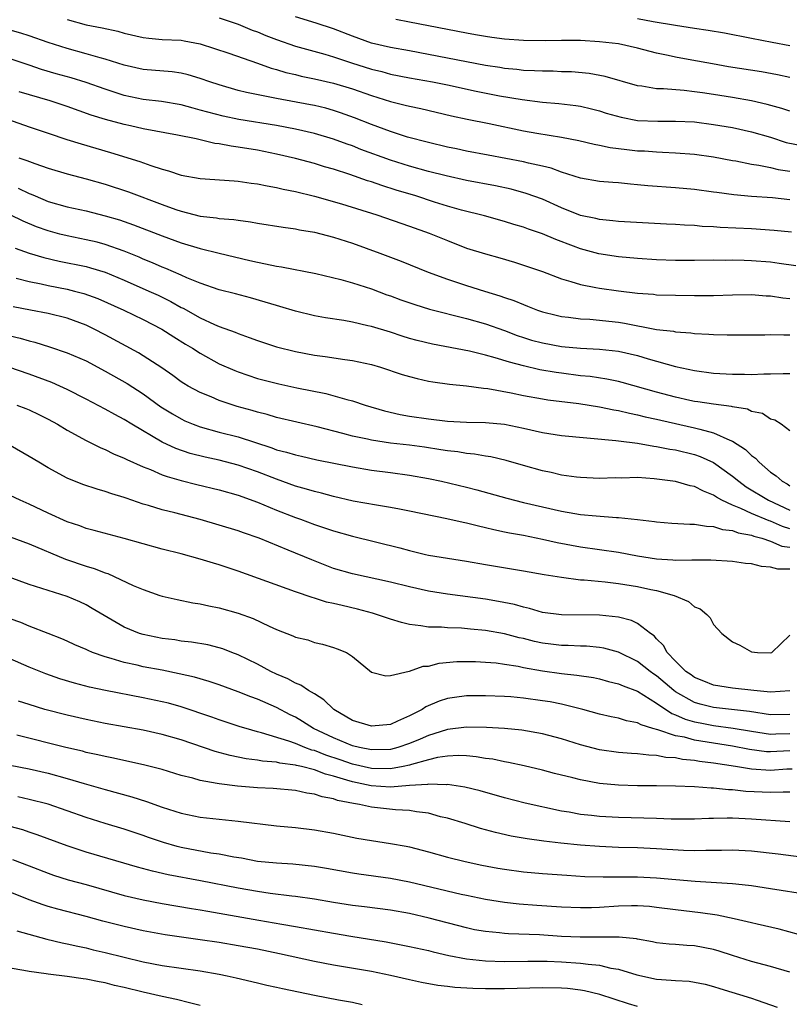
# Model space of a CAD drawing. Units: inches. Extents: x 2601000 to 2604000, y 1536000 to 1539000.
# Drawn here: x 2601758 to 2601839, y 1537062 to 1537166 of the extents above; entities that cross this region are included whole.
import ezdxf

# ---------------------------------------------------------------- set-up
doc = ezdxf.new("R2010")
doc.units = ezdxf.units.IN
doc.header["$MEASUREMENT"] = 0
doc.layers.add('LD26011536_2ft', color=55, linetype='Continuous')

msp = doc.modelspace()

# ---------------------------------------------------------------- linework, layer by layer
at = {"layer": 'LD26011536_2ft'}
for points, elevation in [([(2601763, 1537165.55), (2601764.99, 1537165.01), (2601766.69, 1537164.68), (2601768.32, 1537164.32), (2601769, 1537164.12), (2601771, 1537163.66), (2601771.58, 1537163.58), (2601773, 1537163.47), (2601775, 1537163.37), (2601775.32, 1537163.32), (2601777, 1537163), (2601780, 1537162), (2601783, 1537160.98), (2601784.45, 1537160.45), (2601785, 1537160.31), (2601786, 1537160), (2601787, 1537159.77), (2601787.61, 1537159.61), (2601789, 1537159.33), (2601791, 1537158.87), (2601793, 1537158.26), (2601795, 1537157.56), (2601797, 1537156.93), (2601798.56, 1537156.56), (2601799, 1537156.43), (2601800.19, 1537156.19), (2601803.43, 1537155.43), (2601805.07, 1537155.07), (2601807.39, 1537154.61), (2601811, 1537153.86), (2601812.4, 1537153.6), (2601815, 1537153.17), (2601816.82, 1537152.82), (2601818.45, 1537152.45), (2601819, 1537152.36), (2601820.11, 1537152.11), (2601821.88, 1537151.88), (2601823, 1537151.76), (2601823.73, 1537151.73), (2601825, 1537151.63), (2601825.62, 1537151.62), (2601827, 1537151.54), (2601829, 1537151.39), (2601831, 1537151.11), (2601833, 1537150.72), (2601833.32, 1537150.68), (2601835, 1537150.35), (2601835.76, 1537150.24), (2601837, 1537149.98), (2601837.79, 1537149.79), (2601839, 1537149.62)], 7860), ([(2601779, 1537165.74), (2601781, 1537165.07), (2601782.45, 1537164.45), (2601783, 1537164.26), (2601783.89, 1537163.89), (2601785, 1537163.46), (2601787, 1537162.76), (2601790.1, 1537161.9), (2601791, 1537161.63), (2601792.91, 1537161), (2601795, 1537160.34), (2601796.08, 1537160.08), (2601797, 1537159.82), (2601799, 1537159.43), (2601801.41, 1537159), (2601803, 1537158.68), (2601806.03, 1537158.03), (2601808.46, 1537157.54), (2601810.87, 1537157.13), (2601813, 1537156.88), (2601814.73, 1537156.73), (2601816.51, 1537156.51), (2601817, 1537156.43), (2601818.16, 1537156.16), (2601819, 1537155.94), (2601819.71, 1537155.71), (2601821.27, 1537155.27), (2601823, 1537154.94), (2601825.14, 1537154.85), (2601827, 1537154.88), (2601829, 1537154.78), (2601831, 1537154.53), (2601833, 1537154.19), (2601835, 1537153.76), (2601837, 1537153.18), (2601838.64, 1537152.64), (2601840.29, 1537152.29)], 7862), ([(2601839, 1537155.91), (2601838.19, 1537156.19), (2601836.63, 1537156.63), (2601835, 1537157.01), (2601833, 1537157.34), (2601831, 1537157.66), (2601829.83, 1537157.83), (2601829, 1537157.96), (2601827.9, 1537158.1), (2601825.72, 1537158.28), (2601825, 1537158.28), (2601823.46, 1537158.54), (2601823, 1537158.59), (2601819.58, 1537159.58), (2601817.89, 1537159.89), (2601816.05, 1537160.05), (2601815, 1537160.07), (2601814.11, 1537160.11), (2601813, 1537160.11), (2601812.17, 1537160.17), (2601811, 1537160.21), (2601810.3, 1537160.3), (2601809, 1537160.41), (2601808.5, 1537160.5), (2601807, 1537160.73), (2601801, 1537161.89), (2601799, 1537162.26), (2601797, 1537162.61), (2601795, 1537163.06), (2601793, 1537163.8), (2601791, 1537164.58), (2601789.18, 1537165.18), (2601787, 1537165.83)], 7864), ([(2601839, 1537159.45), (2601837.73, 1537159.73), (2601836.04, 1537160.04), (2601832.58, 1537160.58), (2601830.88, 1537160.88), (2601828.71, 1537161.29), (2601827, 1537161.59), (2601826.23, 1537161.77), (2601825, 1537162.02), (2601823, 1537162.54), (2601821, 1537162.99), (2601819, 1537163.22), (2601817, 1537163.34), (2601815.34, 1537163.34), (2601815, 1537163.36), (2601813.33, 1537163.33), (2601811, 1537163.35), (2601809, 1537163.49), (2601807.68, 1537163.68), (2601807, 1537163.76), (2601805.96, 1537163.96), (2601805, 1537164.13), (2601799, 1537165.29), (2601797.57, 1537165.57)], 7866), ([(2601823, 1537165.66), (2601824.64, 1537165.36), (2601827, 1537164.95), (2601829, 1537164.63), (2601830.42, 1537164.42), (2601832.14, 1537164.14), (2601835, 1537163.6), (2601837.17, 1537163.17), (2601839, 1537162.82)], 7868), ([(2601839, 1537146.61), (2601837.21, 1537146.79), (2601835, 1537146.96), (2601833.12, 1537147.12), (2601831.35, 1537147.35), (2601831, 1537147.41), (2601829, 1537147.68), (2601827, 1537147.86), (2601824.07, 1537148.07), (2601823, 1537148.18), (2601822.24, 1537148.24), (2601821, 1537148.37), (2601820.41, 1537148.41), (2601819, 1537148.53), (2601817, 1537148.88), (2601815, 1537149.52), (2601813.92, 1537149.92), (2601813, 1537150.14), (2601811.54, 1537150.46), (2601811, 1537150.6), (2601807.28, 1537151.28), (2601805, 1537151.72), (2601803.95, 1537151.95), (2601803, 1537152.14), (2601801, 1537152.61), (2601798.81, 1537153.19), (2601797, 1537153.77), (2601795, 1537154.51), (2601793.22, 1537155.22), (2601791.76, 1537155.76), (2601791, 1537156), (2601790.22, 1537156.22), (2601789, 1537156.51), (2601788.6, 1537156.6), (2601785, 1537157.24), (2601784.68, 1537157.32), (2601781.87, 1537157.87), (2601781, 1537158.1), (2601779, 1537158.67), (2601778.02, 1537159), (2601777, 1537159.37), (2601775.74, 1537159.74), (2601775, 1537159.92), (2601774.05, 1537160.05), (2601771, 1537160.3), (2601769, 1537160.77), (2601767, 1537161.4), (2601766.46, 1537161.54), (2601765, 1537161.96), (2601763, 1537162.5), (2601761, 1537163.15), (2601759, 1537163.85), (2601758.12, 1537164.12), (2601757, 1537164.44)], 7858), ([(2601839.19, 1537143.19), (2601837.38, 1537143.38), (2601835, 1537143.55), (2601831.7, 1537143.7), (2601831, 1537143.76), (2601829.8, 1537143.8), (2601829, 1537143.88), (2601827.93, 1537143.93), (2601827, 1537144), (2601826.04, 1537144.04), (2601821, 1537144.32), (2601820.4, 1537144.4), (2601819, 1537144.51), (2601818.62, 1537144.62), (2601817, 1537144.95), (2601815, 1537145.76), (2601813, 1537146.66), (2601811.27, 1537147.27), (2601809.7, 1537147.7), (2601808.05, 1537148.05), (2601805, 1537148.64), (2601802.88, 1537149.12), (2601801, 1537149.58), (2601799, 1537150.13), (2601797, 1537150.76), (2601793.9, 1537151.9), (2601793, 1537152.26), (2601792.45, 1537152.45), (2601791, 1537152.99), (2601789, 1537153.58), (2601787, 1537154.03), (2601785, 1537154.4), (2601781.04, 1537155.04), (2601779.39, 1537155.39), (2601777.8, 1537155.8), (2601777, 1537156.04), (2601776.24, 1537156.24), (2601775, 1537156.57), (2601772.92, 1537156.92), (2601771, 1537157.16), (2601769, 1537157.58), (2601767, 1537158.22), (2601765, 1537158.92), (2601763.41, 1537159.41), (2601761.85, 1537159.85), (2601760.31, 1537160.31), (2601759, 1537160.76), (2601757, 1537161.41)], 7856), ([(2601839.66, 1537139.66), (2601837.91, 1537139.91), (2601837, 1537140.03), (2601835, 1537140.19), (2601834.2, 1537140.2), (2601833, 1537140.25), (2601832.23, 1537140.23), (2601831, 1537140.24), (2601829, 1537140.22), (2601827, 1537140.22), (2601825, 1537140.28), (2601823, 1537140.42), (2601821, 1537140.61), (2601818.92, 1537140.92), (2601817, 1537141.45), (2601816.27, 1537141.73), (2601814.41, 1537142.41), (2601813, 1537143.01), (2601811.52, 1537143.52), (2601811, 1537143.72), (2601810, 1537144), (2601809, 1537144.32), (2601806.9, 1537144.9), (2601804.48, 1537145.52), (2601803, 1537145.94), (2601801.64, 1537146.36), (2601799.68, 1537147), (2601797.61, 1537147.61), (2601796.09, 1537148.09), (2601795, 1537148.48), (2601794.6, 1537148.6), (2601792.73, 1537149.27), (2601791, 1537149.83), (2601790.08, 1537150.08), (2601789, 1537150.42), (2601787, 1537150.95), (2601785, 1537151.4), (2601783, 1537151.8), (2601781, 1537152.14), (2601780.23, 1537152.23), (2601779, 1537152.48), (2601778.53, 1537152.53), (2601776.58, 1537153), (2601774.6, 1537153.4), (2601771, 1537154.07), (2601769.64, 1537154.36), (2601769, 1537154.5), (2601767.03, 1537155.03), (2601765.51, 1537155.51), (2601763, 1537156.4), (2601761.19, 1537157), (2601757.96, 1537157.96)], 7854), ([(2601755, 1537155.67), (2601759, 1537154.27), (2601761, 1537153.59), (2601762.95, 1537152.95), (2601764.47, 1537152.47), (2601767.57, 1537151.57), (2601770.63, 1537150.63), (2601771.8, 1537150.2), (2601773, 1537149.83), (2601773.66, 1537149.66), (2601775, 1537149.2), (2601777, 1537148.82), (2601780.58, 1537148.58), (2601781, 1537148.56), (2601782.35, 1537148.35), (2601783, 1537148.29), (2601784.05, 1537148.05), (2601785, 1537147.89), (2601785.72, 1537147.72), (2601787, 1537147.47), (2601789.02, 1537146.98), (2601791.84, 1537146.16), (2601795.57, 1537145), (2601799, 1537143.84), (2601801.09, 1537143.09), (2601803, 1537142.3), (2601805, 1537141.51), (2601807, 1537140.9), (2601808.51, 1537140.51), (2601810.05, 1537140.05), (2601811, 1537139.74), (2601813, 1537139.04), (2601815, 1537138.29), (2601815.98, 1537138.02), (2601817, 1537137.68), (2601818.62, 1537137.38), (2601819, 1537137.29), (2601821, 1537137.02), (2601823, 1537136.78), (2601824.66, 1537136.66), (2601825, 1537136.62), (2601827, 1537136.56), (2601829, 1537136.53), (2601831, 1537136.54), (2601833, 1537136.6), (2601835, 1537136.63), (2601836.51, 1537136.51), (2601837, 1537136.49), (2601838.29, 1537136.29), (2601839, 1537136.21)], 7852), ([(2601757.91, 1537151), (2601758.74, 1537150.74), (2601759.59, 1537150.41), (2601761, 1537149.94), (2601763, 1537149.33), (2601765, 1537148.81), (2601767, 1537148.25), (2601769.44, 1537147.44), (2601773, 1537146.09), (2601774.41, 1537145.59), (2601775, 1537145.39), (2601777, 1537144.89), (2601778.7, 1537144.7), (2601779, 1537144.64), (2601780.52, 1537144.52), (2601781, 1537144.44), (2601782.29, 1537144.29), (2601783, 1537144.15), (2601785.71, 1537143.71), (2601787, 1537143.54), (2601787.44, 1537143.44), (2601789, 1537143.2), (2601791, 1537142.68), (2601793, 1537142.03), (2601795.89, 1537141), (2601798.14, 1537140.14), (2601800.96, 1537139), (2601803, 1537138.26), (2601805, 1537137.6), (2601806.91, 1537137), (2601808.51, 1537136.51), (2601809, 1537136.33), (2601810, 1537136), (2601811, 1537135.57), (2601811.42, 1537135.42), (2601812.47, 1537135), (2601813, 1537134.82), (2601814.45, 1537134.45), (2601815, 1537134.34), (2601815.74, 1537134.26), (2601817, 1537134.08), (2601817.97, 1537134.03), (2601821, 1537133.72), (2601821.63, 1537133.63), (2601825, 1537132.96), (2601826.77, 1537132.77), (2601827, 1537132.71), (2601828.61, 1537132.61), (2601829, 1537132.55), (2601830.48, 1537132.48), (2601831, 1537132.43), (2601832.41, 1537132.41), (2601833, 1537132.38), (2601835, 1537132.41), (2601836.4, 1537132.4), (2601837, 1537132.42), (2601838.38, 1537132.38), (2601839, 1537132.41)], 7850), ([(2601757.83, 1537147.83), (2601759, 1537147.27), (2601759.2, 1537147.2), (2601759.63, 1537147), (2601761, 1537146.42), (2601763, 1537145.85), (2601765, 1537145.42), (2601767, 1537144.92), (2601768.49, 1537144.49), (2601769.98, 1537143.98), (2601773, 1537142.81), (2601775, 1537142.08), (2601777, 1537141.46), (2601779, 1537140.97), (2601782.22, 1537140.22), (2601783, 1537140.03), (2601783.87, 1537139.87), (2601785, 1537139.61), (2601785.54, 1537139.54), (2601789.16, 1537138.84), (2601791.77, 1537138.23), (2601793, 1537137.88), (2601795, 1537137.24), (2601796.62, 1537136.62), (2601797, 1537136.49), (2601798.08, 1537136.08), (2601799.57, 1537135.57), (2601801.11, 1537135.11), (2601805, 1537134.13), (2601807, 1537133.55), (2601809, 1537132.84), (2601810.34, 1537132.34), (2601811, 1537132.12), (2601811.85, 1537131.85), (2601813, 1537131.54), (2601815, 1537131.17), (2601817.01, 1537130.99), (2601819, 1537130.9), (2601821, 1537130.69), (2601823, 1537130.22), (2601824.13, 1537129.87), (2601827, 1537129.05), (2601829, 1537128.63), (2601831, 1537128.37), (2601833, 1537128.25), (2601834.26, 1537128.26), (2601835, 1537128.24), (2601836.29, 1537128.29), (2601837, 1537128.28), (2601838.33, 1537128.33), (2601839, 1537128.32)], 7848), ([(2601839, 1537122.3), (2601838.11, 1537123), (2601837.44, 1537123.44), (2601837, 1537123.53), (2601836.13, 1537124.13), (2601835, 1537124.35), (2601834.57, 1537124.57), (2601833, 1537124.82), (2601832.87, 1537124.87), (2601831, 1537125.1), (2601829.35, 1537125.35), (2601829, 1537125.39), (2601828.5, 1537125.5), (2601827, 1537125.83), (2601825, 1537126.37), (2601821.39, 1537127.39), (2601821, 1537127.48), (2601819.75, 1537127.75), (2601818, 1537128), (2601817, 1537128.1), (2601815, 1537128.36), (2601814.44, 1537128.44), (2601812.73, 1537128.73), (2601811, 1537129.12), (2601809.51, 1537129.51), (2601808.01, 1537129.99), (2601807, 1537130.26), (2601805.32, 1537130.68), (2601801.41, 1537131.41), (2601799.8, 1537131.8), (2601799, 1537132.02), (2601798.25, 1537132.25), (2601797, 1537132.67), (2601795, 1537133.27), (2601794.64, 1537133.36), (2601793, 1537133.72), (2601792.11, 1537133.89), (2601790.18, 1537134.18), (2601789, 1537134.41), (2601787, 1537134.88), (2601785.37, 1537135.37), (2601785, 1537135.47), (2601783.84, 1537135.84), (2601782.28, 1537136.28), (2601780.7, 1537136.7), (2601779, 1537137.13), (2601777, 1537137.82), (2601775.6, 1537138.4), (2601775, 1537138.68), (2601773.38, 1537139.38), (2601773, 1537139.53), (2601771.98, 1537139.98), (2601771, 1537140.36), (2601770.56, 1537140.56), (2601769, 1537141.21), (2601767, 1537141.91), (2601766.14, 1537142.14), (2601765, 1537142.4), (2601763, 1537142.81), (2601762.24, 1537143), (2601761, 1537143.32), (2601759.77, 1537143.77), (2601758.36, 1537144.36), (2601757, 1537145.03)], 7846), ([(2601757.51, 1537141.51), (2601759, 1537141), (2601760.53, 1537140.53), (2601762.15, 1537140.15), (2601765, 1537139.57), (2601765.46, 1537139.46), (2601767, 1537139), (2601769, 1537138.15), (2601771.6, 1537137), (2601772.56, 1537136.56), (2601773.9, 1537135.9), (2601775, 1537135.27), (2601775.19, 1537135.19), (2601777, 1537134.18), (2601778.51, 1537133.49), (2601779, 1537133.29), (2601780.67, 1537132.67), (2601781, 1537132.52), (2601782.13, 1537132.13), (2601783, 1537131.8), (2601785, 1537131.15), (2601787, 1537130.64), (2601789, 1537130.27), (2601790.12, 1537130.12), (2601792.19, 1537129.81), (2601793, 1537129.71), (2601795, 1537129.28), (2601795.95, 1537129), (2601798.23, 1537128.23), (2601799, 1537128), (2601799.8, 1537127.8), (2601801, 1537127.54), (2601801.46, 1537127.46), (2601803.21, 1537127.21), (2601805, 1537127.04), (2601806.8, 1537126.8), (2601807.24, 1537126.76), (2601809.69, 1537126.31), (2601811, 1537126.02), (2601813, 1537125.66), (2601813.56, 1537125.56), (2601816.83, 1537125.17), (2601819, 1537124.83), (2601820.51, 1537124.51), (2601821, 1537124.43), (2601822.15, 1537124.15), (2601823, 1537123.99), (2601823.79, 1537123.79), (2601825, 1537123.53), (2601825.43, 1537123.43), (2601829, 1537122.63), (2601829.54, 1537122.46), (2601831, 1537122.1), (2601832.69, 1537121.31), (2601833, 1537121.2), (2601834.34, 1537120.34), (2601835, 1537119.71), (2601835.41, 1537119.41), (2601835.78, 1537119), (2601837, 1537117.97), (2601837.58, 1537117.58), (2601838.21, 1537117), (2601838.72, 1537116.72), (2601839, 1537116.53)], 7844), ([(2601757.64, 1537138.36), (2601759, 1537138), (2601760.25, 1537137.75), (2601761, 1537137.57), (2601763, 1537137.19), (2601763.78, 1537137), (2601764.75, 1537136.75), (2601766.22, 1537136.22), (2601768.96, 1537135), (2601771, 1537134.02), (2601772.97, 1537133), (2601774.2, 1537132.2), (2601775.43, 1537131.43), (2601776.17, 1537131), (2601777, 1537130.46), (2601779, 1537129.36), (2601780.63, 1537128.63), (2601781, 1537128.49), (2601783, 1537127.82), (2601785.25, 1537127.25), (2601787.17, 1537126.83), (2601790.22, 1537126.22), (2601792.4, 1537125.6), (2601793, 1537125.46), (2601794.35, 1537125), (2601796.39, 1537124.39), (2601798.03, 1537124.03), (2601799, 1537123.85), (2601801, 1537123.57), (2601803, 1537123.33), (2601805, 1537123.21), (2601807, 1537123.18), (2601809, 1537122.99), (2601811, 1537122.57), (2601813, 1537122.12), (2601815, 1537121.82), (2601820.71, 1537121.29), (2601821, 1537121.24), (2601823, 1537121), (2601824.7, 1537120.7), (2601825, 1537120.67), (2601826.39, 1537120.39), (2601827, 1537120.3), (2601829, 1537119.81), (2601829.6, 1537119.6), (2601831, 1537118.98), (2601833, 1537117.54), (2601833.64, 1537117), (2601834.43, 1537116.43), (2601836.77, 1537115), (2601839, 1537113.97)], 7842), ([(2601839, 1537112), (2601838.24, 1537112.24), (2601837, 1537112.79), (2601836.84, 1537112.84), (2601835, 1537113.61), (2601833.85, 1537114.15), (2601833, 1537114.47), (2601831.87, 1537115), (2601831.31, 1537115.31), (2601831, 1537115.55), (2601829.94, 1537115.94), (2601829, 1537116.44), (2601828.53, 1537116.53), (2601827, 1537116.97), (2601824.73, 1537117.27), (2601823, 1537117.38), (2601821.34, 1537117.34), (2601820.64, 1537117.36), (2601819, 1537117.3), (2601817, 1537117.38), (2601816.57, 1537117.43), (2601815, 1537117.65), (2601813.91, 1537117.91), (2601813, 1537118.08), (2601811, 1537118.64), (2601809.18, 1537119.18), (2601807.57, 1537119.57), (2601807, 1537119.65), (2601805.86, 1537119.86), (2601805, 1537119.92), (2601804.08, 1537120.08), (2601803, 1537120.19), (2601802.31, 1537120.31), (2601800.57, 1537120.57), (2601799, 1537120.78), (2601797, 1537121.02), (2601795, 1537121.31), (2601794.59, 1537121.41), (2601793, 1537121.73), (2601791.99, 1537122.01), (2601789.29, 1537122.71), (2601785, 1537123.72), (2601784.02, 1537124.02), (2601783, 1537124.26), (2601782.44, 1537124.44), (2601780.87, 1537124.87), (2601780.45, 1537125), (2601779, 1537125.49), (2601778.14, 1537125.86), (2601777, 1537126.32), (2601775.74, 1537127), (2601775.27, 1537127.27), (2601775, 1537127.45), (2601774.11, 1537128.11), (2601772.94, 1537128.94), (2601771, 1537130.2), (2601770.5, 1537130.5), (2601767, 1537132.4), (2601765.85, 1537133), (2601765, 1537133.41), (2601763, 1537134.14), (2601761, 1537134.63), (2601759.15, 1537135), (2601757.33, 1537135.33)], 7840), ([(2601757, 1537132.28), (2601758.04, 1537132.04), (2601759, 1537131.75), (2601759.61, 1537131.61), (2601761.13, 1537131.13), (2601763, 1537130.5), (2601765, 1537129.65), (2601767, 1537128.59), (2601769.29, 1537127.29), (2601771, 1537126.18), (2601772.84, 1537124.84), (2601774.08, 1537124.08), (2601775, 1537123.55), (2601775.37, 1537123.37), (2601776.24, 1537123), (2601777, 1537122.71), (2601779, 1537122.17), (2601781, 1537121.66), (2601784.51, 1537120.51), (2601785, 1537120.32), (2601786.06, 1537120.06), (2601787, 1537119.77), (2601787.63, 1537119.63), (2601789.26, 1537119.26), (2601793, 1537118.5), (2601795, 1537118.18), (2601797, 1537117.92), (2601799, 1537117.63), (2601801, 1537117.28), (2601802.37, 1537117), (2601805, 1537116.38), (2601806.1, 1537116.1), (2601809.23, 1537115.23), (2601811, 1537114.78), (2601813, 1537114.31), (2601815, 1537113.86), (2601816.39, 1537113.61), (2601817, 1537113.52), (2601818.65, 1537113.35), (2601820.8, 1537113.2), (2601821, 1537113.2), (2601822.99, 1537112.99), (2601824.77, 1537112.77), (2601825, 1537112.72), (2601826.59, 1537112.59), (2601828.48, 1537112.48), (2601829, 1537112.5), (2601830.26, 1537112.26), (2601831, 1537112.25), (2601831.92, 1537111.92), (2601833, 1537111.81), (2601833.58, 1537111.58), (2601835, 1537111.33), (2601835.23, 1537111.23), (2601836.06, 1537111), (2601837, 1537110.69), (2601838.19, 1537110.19), (2601839, 1537110.06)], 7838), ([(2601839, 1537107.75), (2601837.76, 1537107.76), (2601837, 1537107.96), (2601836.03, 1537108.03), (2601835, 1537108.31), (2601834.36, 1537108.36), (2601833, 1537108.55), (2601830.7, 1537108.7), (2601829, 1537108.69), (2601828.71, 1537108.71), (2601827, 1537108.67), (2601826.71, 1537108.71), (2601825, 1537108.8), (2601823, 1537109.12), (2601821, 1537109.51), (2601817, 1537110.08), (2601814.53, 1537110.53), (2601813, 1537110.87), (2601811, 1537111.28), (2601809.54, 1537111.54), (2601809, 1537111.66), (2601807.88, 1537111.88), (2601807, 1537112.1), (2601806.26, 1537112.26), (2601805, 1537112.58), (2601804.65, 1537112.65), (2601802.95, 1537113.05), (2601799, 1537113.86), (2601797.95, 1537114.05), (2601797, 1537114.25), (2601795.52, 1537114.48), (2601793.08, 1537114.92), (2601791, 1537115.39), (2601789.75, 1537115.75), (2601789, 1537115.91), (2601788.18, 1537116.18), (2601787, 1537116.5), (2601785, 1537117.21), (2601783, 1537117.98), (2601781, 1537118.69), (2601779, 1537119.21), (2601777.52, 1537119.52), (2601775.93, 1537119.93), (2601774.43, 1537120.43), (2601773, 1537121.12), (2601769.81, 1537123), (2601769, 1537123.51), (2601768.02, 1537124.02), (2601767, 1537124.59), (2601765, 1537125.64), (2601763, 1537126.64), (2601762.21, 1537127), (2601761.37, 1537127.37), (2601759, 1537128.26), (2601756.87, 1537129)], 7836), ([(2601757.71, 1537125), (2601758.65, 1537124.65), (2601759, 1537124.5), (2601760.02, 1537124.02), (2601761, 1537123.53), (2601761.98, 1537123), (2601763, 1537122.38), (2601765, 1537121.27), (2601766.52, 1537120.52), (2601767, 1537120.33), (2601767.88, 1537119.88), (2601769, 1537119.44), (2601769.28, 1537119.28), (2601771, 1537118.52), (2601771.77, 1537118.23), (2601773, 1537117.69), (2601773.5, 1537117.5), (2601775, 1537117.07), (2601776.65, 1537116.65), (2601779, 1537116.08), (2601781, 1537115.52), (2601783, 1537114.8), (2601785, 1537113.96), (2601787, 1537113.18), (2601787.54, 1537113), (2601789, 1537112.46), (2601791, 1537111.79), (2601793, 1537111.23), (2601797.99, 1537109.99), (2601799, 1537109.71), (2601800.7, 1537109.3), (2601801, 1537109.23), (2601802.34, 1537109), (2601805, 1537108.59), (2601807, 1537108.26), (2601811, 1537107.59), (2601813.19, 1537107.19), (2601815, 1537106.9), (2601817, 1537106.63), (2601817.38, 1537106.62), (2601819.59, 1537106.41), (2601821, 1537106.25), (2601823, 1537105.93), (2601824.38, 1537105.62), (2601825, 1537105.5), (2601826.84, 1537105), (2601828.37, 1537104.37), (2601829, 1537103.8), (2601829.58, 1537103.58), (2601830.29, 1537103), (2601830.63, 1537102.63), (2601831, 1537101.95), (2601831.87, 1537101), (2601833, 1537100.11), (2601833.77, 1537099.77), (2601835, 1537099.06), (2601835.62, 1537099), (2601837, 1537098.95), (2601837.14, 1537099), (2601839, 1537100.83)], 7834), ([(2601839, 1537094.97), (2601837, 1537094.83), (2601835.23, 1537095), (2601833, 1537095.24), (2601831, 1537095.54), (2601829.97, 1537095.97), (2601829, 1537096.35), (2601828.63, 1537096.63), (2601828.09, 1537097), (2601827, 1537098.09), (2601826.12, 1537099), (2601825.74, 1537099.74), (2601825, 1537100.44), (2601824.75, 1537100.75), (2601824.37, 1537101), (2601823, 1537102.03), (2601822.35, 1537102.35), (2601821, 1537102.7), (2601819, 1537102.93), (2601815, 1537102.95), (2601813, 1537103.21), (2601811.62, 1537103.62), (2601811, 1537103.75), (2601810.04, 1537104.04), (2601808.37, 1537104.37), (2601807, 1537104.59), (2601803, 1537105.11), (2601801, 1537105.43), (2601799, 1537105.88), (2601797, 1537106.4), (2601793, 1537107.25), (2601791, 1537107.84), (2601788.72, 1537108.72), (2601786.23, 1537109.77), (2601783.2, 1537111), (2601781.56, 1537111.56), (2601781, 1537111.77), (2601779, 1537112.39), (2601777, 1537112.97), (2601774.33, 1537113.67), (2601773, 1537114), (2601771.55, 1537114.45), (2601771, 1537114.6), (2601769.21, 1537115.21), (2601769, 1537115.29), (2601767.69, 1537115.69), (2601767, 1537115.93), (2601766.16, 1537116.16), (2601764.66, 1537116.66), (2601763, 1537117.33), (2601761, 1537118.42), (2601760.01, 1537119), (2601759, 1537119.62), (2601757, 1537120.75)], 7832), ([(2601839, 1537092.47), (2601837, 1537092.44), (2601834.77, 1537092.77), (2601831, 1537093.21), (2601829.57, 1537093.57), (2601829, 1537093.74), (2601827, 1537094.87), (2601826.82, 1537095), (2601825, 1537096.53), (2601824.71, 1537096.71), (2601824.31, 1537097), (2601823, 1537098.06), (2601821, 1537099.04), (2601819.44, 1537099.44), (2601819, 1537099.52), (2601817.64, 1537099.64), (2601817, 1537099.65), (2601815.71, 1537099.71), (2601815, 1537099.72), (2601813.87, 1537099.87), (2601813, 1537099.96), (2601812.15, 1537100.15), (2601811, 1537100.45), (2601810.55, 1537100.55), (2601809, 1537100.97), (2601807, 1537101.31), (2601805.44, 1537101.44), (2601804.46, 1537101.54), (2601803, 1537101.58), (2601802.36, 1537101.64), (2601801, 1537101.66), (2601800.2, 1537101.8), (2601799, 1537101.93), (2601798.15, 1537102.15), (2601797, 1537102.5), (2601795.53, 1537103), (2601795.12, 1537103.12), (2601793.55, 1537103.55), (2601791.91, 1537103.92), (2601791, 1537104.15), (2601790.29, 1537104.3), (2601789, 1537104.7), (2601788.76, 1537104.76), (2601787, 1537105.37), (2601781, 1537107.54), (2601779, 1537108.21), (2601778.38, 1537108.38), (2601777, 1537108.81), (2601775, 1537109.35), (2601773, 1537109.86), (2601771, 1537110.42), (2601769, 1537110.99), (2601767.4, 1537111.4), (2601765.83, 1537111.83), (2601765, 1537112.04), (2601764.31, 1537112.31), (2601763, 1537112.73), (2601761, 1537113.65), (2601759, 1537114.6), (2601758.06, 1537115), (2601757, 1537115.51)], 7830), ([(2601757, 1537111.15), (2601759, 1537110.43), (2601762.82, 1537108.82), (2601765, 1537108.07), (2601765.84, 1537107.84), (2601767, 1537107.37), (2601767.29, 1537107.29), (2601767.94, 1537107), (2601769.95, 1537106.05), (2601771, 1537105.6), (2601772.74, 1537105), (2601773, 1537104.91), (2601774.55, 1537104.55), (2601776.22, 1537104.22), (2601777, 1537104.12), (2601777.91, 1537103.91), (2601779, 1537103.7), (2601781, 1537103.11), (2601782.55, 1537102.55), (2601784.25, 1537101.75), (2601785, 1537101.42), (2601786.75, 1537100.75), (2601787, 1537100.62), (2601788.31, 1537100.31), (2601789, 1537100.06), (2601789.87, 1537099.87), (2601791, 1537099.53), (2601791.39, 1537099.39), (2601792.38, 1537099), (2601793, 1537098.57), (2601795, 1537096.94), (2601796.53, 1537096.53), (2601797, 1537096.58), (2601798.96, 1537097.04), (2601799, 1537097.03), (2601800.46, 1537097.54), (2601801, 1537097.57), (2601802.14, 1537097.86), (2601803.97, 1537098.03), (2601805, 1537098.06), (2601805.95, 1537098.05), (2601807, 1537097.99), (2601808.11, 1537097.89), (2601809, 1537097.77), (2601810.45, 1537097.55), (2601811, 1537097.43), (2601813, 1537097.07), (2601815, 1537096.79), (2601816.62, 1537096.62), (2601818.35, 1537096.35), (2601819, 1537096.22), (2601819.95, 1537095.95), (2601821, 1537095.7), (2601821.47, 1537095.47), (2601823, 1537094.91), (2601825, 1537093.68), (2601826.59, 1537092.59), (2601827, 1537092.45), (2601827.99, 1537091.98), (2601829, 1537091.71), (2601829.58, 1537091.58), (2601831, 1537091.33), (2601833.05, 1537091.05), (2601835, 1537090.71), (2601837, 1537090.42), (2601837.55, 1537090.44), (2601839, 1537090.47)], 7828), ([(2601839, 1537088.64), (2601837, 1537088.53), (2601836.56, 1537088.56), (2601834.79, 1537088.79), (2601833, 1537089.14), (2601831, 1537089.46), (2601829.66, 1537089.66), (2601829, 1537089.78), (2601827.93, 1537090.07), (2601827, 1537090.23), (2601825.14, 1537090.86), (2601824.62, 1537091), (2601823.38, 1537091.38), (2601823, 1537091.6), (2601821.82, 1537091.82), (2601821, 1537092.09), (2601820.23, 1537092.23), (2601819, 1537092.52), (2601817.24, 1537093), (2601815, 1537093.55), (2601813.79, 1537093.79), (2601813, 1537093.91), (2601811, 1537094.19), (2601809.68, 1537094.32), (2601809, 1537094.37), (2601807, 1537094.45), (2601805, 1537094.42), (2601803.74, 1537094.26), (2601803, 1537094.14), (2601802.13, 1537093.87), (2601800.73, 1537093.27), (2601800.33, 1537093), (2601799, 1537092.33), (2601797.76, 1537091.76), (2601797, 1537091.43), (2601795, 1537091.24), (2601793, 1537091.84), (2601791.03, 1537093), (2601790, 1537094.01), (2601789, 1537094.64), (2601788.39, 1537095), (2601787.56, 1537095.56), (2601787, 1537095.78), (2601786.21, 1537096.21), (2601785, 1537096.73), (2601784.42, 1537097), (2601783, 1537097.77), (2601781, 1537098.74), (2601780.3, 1537099), (2601779.37, 1537099.37), (2601779, 1537099.48), (2601777.78, 1537099.78), (2601776.07, 1537100.07), (2601775, 1537100.19), (2601774.31, 1537100.31), (2601773, 1537100.47), (2601771, 1537100.88), (2601770.61, 1537101), (2601769, 1537101.65), (2601766.87, 1537102.87), (2601765.63, 1537103.63), (2601765, 1537103.99), (2601764.31, 1537104.31), (2601763, 1537104.88), (2601759, 1537106.14), (2601755.43, 1537107.43)], 7826), ([(2601839.27, 1537086.73), (2601838.71, 1537086.71), (2601837, 1537086.58), (2601835, 1537086.71), (2601833.29, 1537087), (2601831, 1537087.36), (2601829.53, 1537087.53), (2601829, 1537087.63), (2601827.74, 1537087.74), (2601827, 1537087.9), (2601825.96, 1537087.96), (2601825, 1537088.16), (2601824.18, 1537088.18), (2601823, 1537088.35), (2601822.37, 1537088.37), (2601821, 1537088.48), (2601819, 1537088.75), (2601817, 1537089.27), (2601815, 1537089.91), (2601813, 1537090.44), (2601810.82, 1537090.82), (2601809, 1537090.99), (2601807.09, 1537091.09), (2601805, 1537091.13), (2601803, 1537090.9), (2601801.57, 1537090.43), (2601801, 1537090.28), (2601800.12, 1537089.88), (2601799, 1537089.41), (2601797.79, 1537089), (2601797, 1537088.79), (2601795, 1537088.74), (2601793.76, 1537089), (2601793, 1537089.19), (2601791, 1537090.01), (2601788.91, 1537091), (2601787.75, 1537091.75), (2601787, 1537092.18), (2601786.45, 1537092.45), (2601785, 1537093.2), (2601783, 1537094.08), (2601782.32, 1537094.32), (2601781, 1537094.86), (2601779, 1537095.59), (2601777.94, 1537095.94), (2601776.38, 1537096.38), (2601774.76, 1537096.76), (2601773, 1537097.12), (2601771, 1537097.49), (2601770.35, 1537097.65), (2601769, 1537097.93), (2601767.64, 1537098.36), (2601767, 1537098.52), (2601765.66, 1537099), (2601765.19, 1537099.19), (2601765, 1537099.29), (2601763.8, 1537099.8), (2601763, 1537100.19), (2601762.43, 1537100.43), (2601761, 1537101), (2601759, 1537101.77), (2601758.13, 1537102.13), (2601757, 1537102.53)], 7824), ([(2601839, 1537084.31), (2601838.32, 1537084.32), (2601837, 1537084.27), (2601834.38, 1537084.38), (2601833, 1537084.54), (2601832.55, 1537084.55), (2601831, 1537084.73), (2601830.73, 1537084.73), (2601829, 1537084.86), (2601827, 1537084.95), (2601824.98, 1537084.98), (2601823, 1537084.98), (2601821, 1537085.03), (2601819, 1537085.22), (2601817, 1537085.59), (2601816.2, 1537085.8), (2601814.27, 1537086.27), (2601813, 1537086.61), (2601811.07, 1537087.07), (2601809.43, 1537087.43), (2601809, 1537087.5), (2601807.76, 1537087.76), (2601807, 1537087.86), (2601806.02, 1537088.02), (2601805, 1537088.11), (2601804.15, 1537088.15), (2601803, 1537088.1), (2601801.94, 1537087.94), (2601801, 1537087.71), (2601799.22, 1537087.22), (2601799, 1537087.14), (2601798.35, 1537087), (2601797, 1537086.75), (2601795, 1537086.79), (2601793, 1537087.26), (2601791.71, 1537087.71), (2601790.2, 1537088.2), (2601789, 1537088.67), (2601788.73, 1537088.73), (2601788.01, 1537089), (2601787, 1537089.42), (2601786.32, 1537089.68), (2601783.44, 1537090.56), (2601783, 1537090.66), (2601781.81, 1537091), (2601781.19, 1537091.19), (2601779, 1537091.91), (2601778.2, 1537092.2), (2601775, 1537093.26), (2601773.65, 1537093.65), (2601773, 1537093.81), (2601771, 1537094.24), (2601767.01, 1537095.01), (2601765.36, 1537095.36), (2601763.76, 1537095.76), (2601762.23, 1537096.23), (2601760.74, 1537096.74), (2601759, 1537097.46), (2601757, 1537098.34)], 7822), ([(2601839, 1537081.18), (2601835, 1537081.47), (2601833, 1537081.56), (2601832.43, 1537081.57), (2601831, 1537081.52), (2601830.48, 1537081.52), (2601829, 1537081.45), (2601826.52, 1537081.48), (2601825, 1537081.55), (2601821, 1537081.65), (2601819, 1537081.75), (2601818.14, 1537081.86), (2601817, 1537081.97), (2601815.8, 1537082.2), (2601815, 1537082.32), (2601811.16, 1537083.16), (2601809, 1537083.7), (2601806.44, 1537084.44), (2601804.84, 1537084.84), (2601803, 1537085.11), (2601802.91, 1537085.09), (2601801, 1537085.15), (2601800.89, 1537085.11), (2601799, 1537085), (2601797, 1537084.84), (2601794.96, 1537084.96), (2601793, 1537085.38), (2601792.42, 1537085.58), (2601791, 1537085.99), (2601790.18, 1537086.18), (2601789, 1537086.64), (2601787.64, 1537087), (2601787.12, 1537087.12), (2601787, 1537087.16), (2601785.35, 1537087.35), (2601785, 1537087.45), (2601783.55, 1537087.55), (2601783, 1537087.66), (2601781.81, 1537087.81), (2601780.15, 1537088.15), (2601778.58, 1537088.58), (2601775, 1537089.8), (2601773, 1537090.37), (2601771, 1537090.81), (2601767, 1537091.54), (2601765, 1537091.94), (2601763, 1537092.39), (2601760.64, 1537093), (2601759, 1537093.51), (2601757.87, 1537093.87)], 7820), ([(2601841, 1537077.37), (2601837.8, 1537077.8), (2601835, 1537078.11), (2601833, 1537078.21), (2601831.83, 1537078.17), (2601830.18, 1537078.17), (2601829, 1537078.13), (2601827.84, 1537078.16), (2601825, 1537078.34), (2601823, 1537078.44), (2601821, 1537078.5), (2601819, 1537078.59), (2601817, 1537078.74), (2601814.94, 1537078.94), (2601813.14, 1537079.14), (2601811.39, 1537079.39), (2601809.69, 1537079.69), (2601808.06, 1537080.06), (2601806.48, 1537080.48), (2601804.85, 1537081), (2601803, 1537081.56), (2601802.28, 1537081.72), (2601801, 1537082.08), (2601799.76, 1537082.24), (2601799, 1537082.39), (2601797.54, 1537082.46), (2601795, 1537082.73), (2601793.76, 1537083), (2601793.1, 1537083.1), (2601791.43, 1537083.43), (2601791, 1537083.6), (2601789.81, 1537083.81), (2601789, 1537084.11), (2601788.21, 1537084.21), (2601787, 1537084.49), (2601784.68, 1537084.68), (2601783, 1537084.75), (2601780.92, 1537084.92), (2601779, 1537085.17), (2601778.77, 1537085.23), (2601777, 1537085.54), (2601776.23, 1537085.77), (2601775, 1537086.07), (2601773, 1537086.67), (2601771.15, 1537087.15), (2601767.87, 1537087.87), (2601767, 1537088.04), (2601766.23, 1537088.23), (2601765, 1537088.49), (2601764.6, 1537088.6), (2601762.85, 1537089), (2601757.7, 1537090.3)], 7818), ([(2601757, 1537087.14), (2601759, 1537086.76), (2601761, 1537086.29), (2601763, 1537085.74), (2601764.8, 1537085.2), (2601767, 1537084.57), (2601769.81, 1537083.81), (2601771.33, 1537083.33), (2601773, 1537082.73), (2601775, 1537082.09), (2601777, 1537081.67), (2601779, 1537081.45), (2601781, 1537081.26), (2601785, 1537080.78), (2601787, 1537080.58), (2601789, 1537080.34), (2601791, 1537079.98), (2601793.48, 1537079.48), (2601795, 1537079.21), (2601797, 1537078.92), (2601798.64, 1537078.64), (2601799, 1537078.56), (2601801, 1537078.02), (2601803, 1537077.46), (2601804.85, 1537077), (2601806.63, 1537076.63), (2601808.31, 1537076.31), (2601809, 1537076.19), (2601811, 1537075.93), (2601813, 1537075.75), (2601815.57, 1537075.57), (2601817.45, 1537075.45), (2601819.39, 1537075.39), (2601821, 1537075.41), (2601823, 1537075.4), (2601825, 1537075.3), (2601829.05, 1537074.95), (2601833, 1537074.71), (2601833.34, 1537074.66), (2601835, 1537074.49), (2601837, 1537074.19), (2601841, 1537073.55)], 7816), ([(2601840.95, 1537069.05), (2601837.89, 1537069.89), (2601835.59, 1537070.41), (2601835, 1537070.56), (2601833.15, 1537071), (2601831.37, 1537071.37), (2601829.63, 1537071.63), (2601827, 1537071.93), (2601825, 1537072.19), (2601824.27, 1537072.27), (2601823, 1537072.35), (2601822.36, 1537072.36), (2601821, 1537072.32), (2601819, 1537072.19), (2601818.15, 1537072.15), (2601817, 1537072.13), (2601815, 1537072.21), (2601812.39, 1537072.39), (2601810.54, 1537072.54), (2601809, 1537072.71), (2601807, 1537073.02), (2601805, 1537073.43), (2601804.45, 1537073.55), (2601799, 1537074.83), (2601797, 1537075.22), (2601793.68, 1537075.68), (2601793, 1537075.79), (2601790.28, 1537076.28), (2601789, 1537076.49), (2601786.72, 1537076.72), (2601785, 1537076.82), (2601783, 1537077.03), (2601781.35, 1537077.35), (2601780.53, 1537077.47), (2601779, 1537077.78), (2601778.1, 1537077.9), (2601775, 1537078.48), (2601774.58, 1537078.58), (2601773.14, 1537079), (2601771.55, 1537079.55), (2601771, 1537079.76), (2601769, 1537080.43), (2601767, 1537081.02), (2601765, 1537081.63), (2601763, 1537082.35), (2601761, 1537083.04), (2601759, 1537083.54), (2601757.8, 1537083.8)], 7814), ([(2601839, 1537065.38), (2601837, 1537065.96), (2601835, 1537066.51), (2601833, 1537067.13), (2601831.6, 1537067.6), (2601831, 1537067.76), (2601829, 1537068.16), (2601828.18, 1537068.18), (2601827, 1537068.29), (2601826.33, 1537068.32), (2601825, 1537068.47), (2601824.57, 1537068.57), (2601823, 1537068.84), (2601822.87, 1537068.87), (2601821.07, 1537069.07), (2601816.96, 1537069.04), (2601815, 1537069.14), (2601812.7, 1537069.3), (2601809.42, 1537069.42), (2601809, 1537069.45), (2601808.49, 1537069.51), (2601807, 1537069.64), (2601805.84, 1537069.84), (2601805, 1537070.02), (2601801.06, 1537071.06), (2601799, 1537071.54), (2601797, 1537071.9), (2601794.26, 1537072.26), (2601793, 1537072.4), (2601791, 1537072.71), (2601789, 1537073.06), (2601787, 1537073.34), (2601786.63, 1537073.37), (2601784.35, 1537073.65), (2601783, 1537073.85), (2601781, 1537074.21), (2601777.02, 1537074.98), (2601773.61, 1537075.61), (2601771.98, 1537075.98), (2601770.4, 1537076.4), (2601765, 1537078.01), (2601763, 1537078.65), (2601759.83, 1537079.83), (2601759, 1537080.09), (2601758.33, 1537080.33), (2601757, 1537080.69)], 7812), ([(2601757.24, 1537077.24), (2601759, 1537076.54), (2601761, 1537075.77), (2601761.57, 1537075.57), (2601763.1, 1537075.1), (2601765, 1537074.58), (2601769, 1537073.44), (2601771, 1537072.98), (2601773, 1537072.61), (2601776.08, 1537072.08), (2601777, 1537071.93), (2601777.78, 1537071.78), (2601779, 1537071.58), (2601783.16, 1537070.84), (2601785.59, 1537070.41), (2601787, 1537070.19), (2601791, 1537069.47), (2601792.84, 1537069.16), (2601796.56, 1537068.56), (2601799, 1537068.09), (2601801, 1537067.64), (2601801.5, 1537067.5), (2601803.13, 1537067.13), (2601805, 1537066.77), (2601807, 1537066.56), (2601809, 1537066.5), (2601811.47, 1537066.53), (2601813.48, 1537066.52), (2601815, 1537066.46), (2601817, 1537066.32), (2601817.8, 1537066.2), (2601819, 1537066.1), (2601820.2, 1537065.8), (2601821, 1537065.68), (2601822.91, 1537065.09), (2601825, 1537064.64), (2601826.55, 1537064.55), (2601827, 1537064.49), (2601828.42, 1537064.42), (2601829, 1537064.34), (2601830.1, 1537064.1), (2601831, 1537063.87), (2601831.66, 1537063.66), (2601835, 1537062.65), (2601835.57, 1537062.43), (2601837.69, 1537061.69)], 7810), ([(2601823, 1537061.76), (2601822.04, 1537062.04), (2601819.04, 1537063.04), (2601817.42, 1537063.42), (2601817, 1537063.49), (2601815.64, 1537063.64), (2601815, 1537063.69), (2601813, 1537063.71), (2601809, 1537063.62), (2601807, 1537063.63), (2601805.66, 1537063.66), (2601803.77, 1537063.77), (2601803, 1537063.88), (2601801.98, 1537063.98), (2601800.28, 1537064.28), (2601799, 1537064.56), (2601797, 1537065.03), (2601795, 1537065.44), (2601791, 1537066.11), (2601789, 1537066.49), (2601785.32, 1537067.32), (2601783, 1537067.79), (2601781, 1537068.15), (2601779, 1537068.48), (2601777, 1537068.78), (2601773.3, 1537069.3), (2601771, 1537069.72), (2601769, 1537070.17), (2601766.75, 1537070.75), (2601765, 1537071.24), (2601762.01, 1537072.01), (2601761, 1537072.29), (2601760.46, 1537072.46), (2601758.99, 1537072.99), (2601757, 1537073.78)], 7808), ([(2601757.71, 1537069.71), (2601760.84, 1537068.84), (2601762.46, 1537068.46), (2601763, 1537068.36), (2601764.1, 1537068.1), (2601765, 1537067.93), (2601765.74, 1537067.74), (2601767, 1537067.46), (2601769, 1537066.95), (2601771, 1537066.47), (2601773, 1537066.08), (2601777, 1537065.51), (2601779, 1537065.16), (2601779.83, 1537065), (2601780.79, 1537064.79), (2601783, 1537064.27), (2601784.01, 1537064.01), (2601785, 1537063.8), (2601785.64, 1537063.64), (2601789, 1537062.96), (2601791.53, 1537062.47), (2601793, 1537062.21), (2601794.04, 1537061.96)], 7806), ([(2601777, 1537061.88), (2601775.86, 1537062.14), (2601774.5, 1537062.5), (2601773, 1537062.81), (2601771, 1537063.27), (2601769, 1537063.77), (2601767.99, 1537063.99), (2601767, 1537064.24), (2601766.35, 1537064.35), (2601765, 1537064.63), (2601764.67, 1537064.67), (2601763, 1537064.92), (2601761, 1537065.16), (2601760.8, 1537065.2), (2601759, 1537065.43), (2601758.45, 1537065.55), (2601757, 1537065.81)], 7804)]:
    msp.add_lwpolyline(points, dxfattribs=dict(at, elevation=elevation))

doc.saveas('drawing.dxf')
